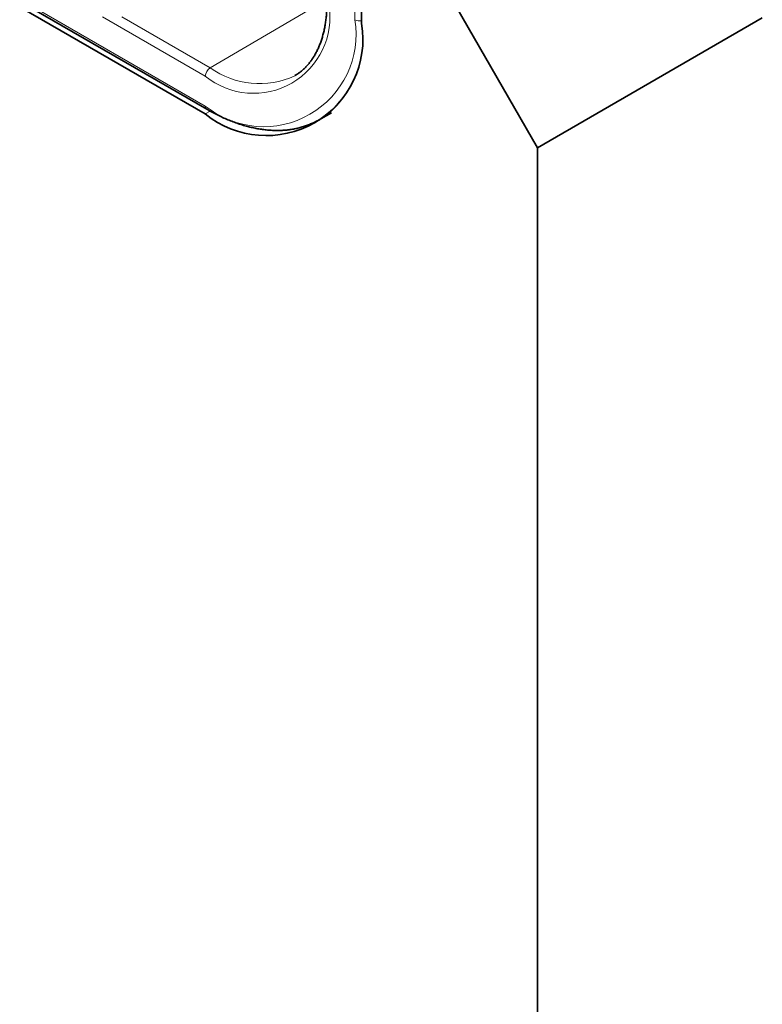
# Model space of a CAD drawing. Units: millimetres. Extents: x -579 to 15459, y 49851 to 61191.
# Drawn here: x 8469 to 8496, y 56557 to 56593 of the extents above; entities that cross this region are included whole.
import ezdxf

# ---------------------------------------------------------------- set-up
doc = ezdxf.new("R2010")
doc.units = ezdxf.units.MM
doc.header["$LTSCALE"] = 10
doc.layers.add('132991', color=7, linetype='Continuous', lineweight=25)
doc.layers.add('TANGENT_EDGES', color=7, linetype='Continuous', lineweight=25)

# ---------------------------------------------------------------- blocks, each defined once
blk = doc.blocks.new('1034231-M_F_ISOMETRIC VIEW')
at = {"layer": '132991', "color": 7, "linetype": 'Continuous', "lineweight": 35}
for p, q in [((2452.829, 451.392), (2368.683, 499.969)), ((2368.735, 500.138), (2452.881, 451.562)), ((2458.486, 461.191), (2458.486, 454.659)), ((2464.85, 450.169), (2458.486, 461.191)), ((2472.981, 454.863), (2464.85, 450.169)), ((2456.063, 452.77), (2456.071, 452.775)), ((2456.93, 451.168), (2457.389, 451.427)), ((2464.85, 450.169), (2464.85, 276.654))]:
    blk.add_line(p, q, dxfattribs=at)
at = {"layer": '132991', "color": 7, "linetype": 'Continuous', "lineweight": 35, "flags": 128}
blk.add_lwpolyline([(2457.038, 451.233), (2456.955, 451.183), (2456.83, 451.115)], dxfattribs=at)
at = {"layer": '132991', "color": 7, "linetype": 'Continuous', "lineweight": 35}
blk.add_arc((2455.037, 454.1), 3.494, 230.7967, 9.214, dxfattribs=at)
for points, knots in [([(2457.232, 455.442), (2457.232, 455.41), (2457.231, 455.316), (2457.226, 455.163), (2457.214, 454.985), (2457.196, 454.812), (2457.172, 454.644), (2457.142, 454.481), (2457.106, 454.323), (2457.065, 454.171), (2457.018, 454.024), (2456.966, 453.883), (2456.908, 453.748), (2456.844, 453.619), (2456.776, 453.497), (2456.702, 453.381), (2456.623, 453.271), (2456.539, 453.168), (2456.45, 453.072), (2456.356, 452.983), (2456.257, 452.9), (2456.161, 452.831), (2456.097, 452.792), (2456.07, 452.776)], [0, 0, 0, 0, 0.025529, 0.074173, 0.122805, 0.171434, 0.220063, 0.268703, 0.317365, 0.366063, 0.414815, 0.463641, 0.512566, 0.561616, 0.61082, 0.660209, 0.709811, 0.759655, 0.809756, 0.860123, 0.910746, 0.961592, 1, 1, 1, 1]), ([(2452.881, 451.562), (2452.914, 451.543), (2453.011, 451.488), (2453.171, 451.402), (2453.362, 451.307), (2453.552, 451.22), (2453.741, 451.141), (2453.93, 451.069), (2454.119, 451.005), (2454.305, 450.95), (2454.491, 450.903), (2454.675, 450.864), (2454.857, 450.833), (2455.037, 450.81), (2455.215, 450.796), (2455.391, 450.79), (2455.563, 450.793), (2455.733, 450.803), (2455.899, 450.823), (2456.062, 450.85), (2456.222, 450.885), (2456.377, 450.929), (2456.529, 450.981), (2456.676, 451.041), (2456.774, 451.085), (2456.822, 451.111), (2456.824, 451.112)], [0, 0, 0, 0, 0.023643, 0.06844, 0.113245, 0.158051, 0.202852, 0.247642, 0.292413, 0.337158, 0.381867, 0.42653, 0.471134, 0.515668, 0.560119, 0.604475, 0.648726, 0.692863, 0.736879, 0.780771, 0.824542, 0.868197, 0.911746, 0.955205, 0.998593, 1, 1, 1, 1])]:
    blk.add_open_spline(points, degree=3, knots=knots, dxfattribs=at)
at = {"layer": 'TANGENT_EDGES', "linetype": 'Continuous', "lineweight": 18}
for p, q in [((2458.239, 454.801), (2458.239, 587.768)), ((2368.683, 500.253), (2452.829, 451.677)), ((2453.004, 453.061), (2457.232, 455.544)), ((2452.829, 452.755), (2449.108, 454.903)), ((2449.804, 454.908), (2453.004, 453.061)), ((2453.004, 451.493), (2452.829, 451.392))]:
    blk.add_line(p, q, dxfattribs=at)
for centre, radius, start, end in [((2454.573, 454.903), 2.767, 230.9106, 9.1001), ((2454.938, 454.272), 3.344, 230.8995, 9.1112), ((2458.416, 455.143), 0.385, 242.6781, 280.4137), ((2453.213, 452.738), 0.385, 122.9181, 177.3706), ((2454.781, 455.524), 3.037, 234.1953, 294.9687), ((2455.528, 453.61), 2.816, 302.4306, 325.3869), ((2452.948, 451.661), 0.12, 172.778, 235.9187)]:
    blk.add_arc(centre, radius, start, end, dxfattribs=at)

msp = doc.modelspace()

# ---------------------------------------------------------------- block references
at = {"layer": '132991'}
msp.add_blockref('1034231-M_F_ISOMETRIC VIEW', (6023.188, 56137.997), dxfattribs=at)

doc.saveas('drawing.dxf')
